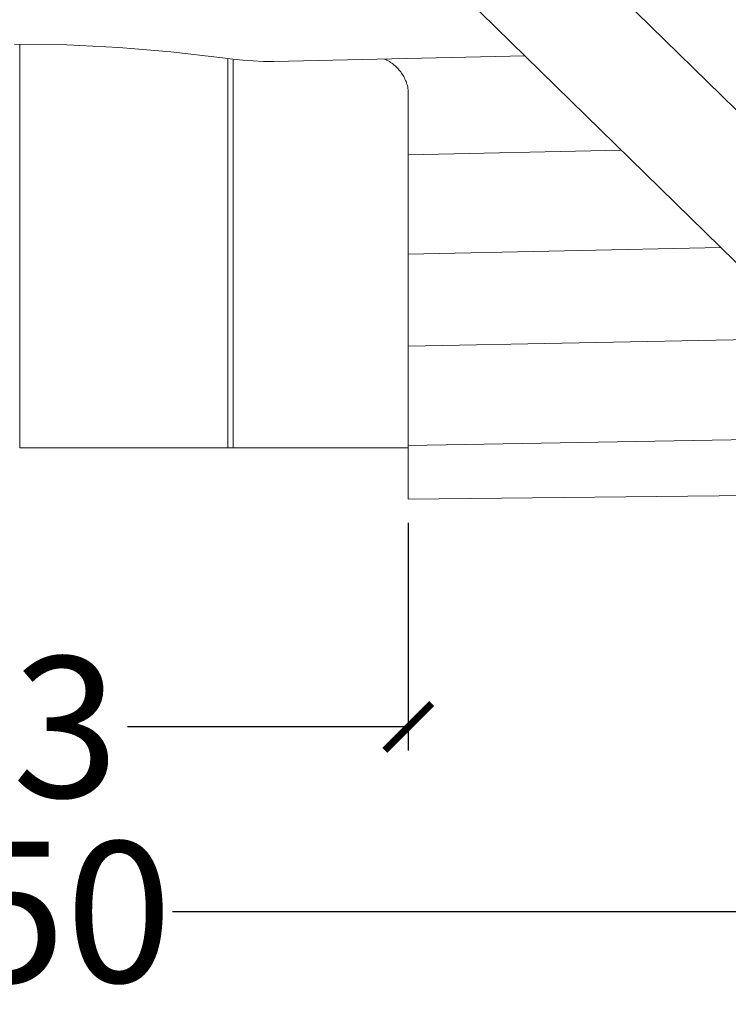
# Model space of a CAD drawing. Units: centimetres. Extents: x -1240 to -599, y -599 to 166.
# Drawn here: x -967 to -921, y -197 to -134 of the extents above; entities that cross this region are included whole.
import ezdxf

# ---------------------------------------------------------------- set-up
doc = ezdxf.new("R2010")
doc.units = ezdxf.units.CM
doc.layers.add('Default', color=7, linetype='Continuous', true_color=0x000000)
doc.layers.add('Make2D$Visible$Curves', color=7, linetype='Continuous', true_color=0x000000)
doc.styles.add('Default', font='arial.ttf')
doc.dimstyles.new('Default', dxfattribs={"dimtxt": 2.2, "dimasz": 1, "dimexe": 0.5, "dimexo": 0.5, "dimgap": 0.25, "dimtad": 0, "dimtoh": 1, "dimdec": 0, "dimzin": 1, "dimdsep": 46, "dimtxsty": 'Default', "dimblk": 'ARCHTICK', "dimcen": 0.5, "dimazin": 1, "dimtfac": 1, "dimtdec": 4, "dimtix": 1, "dimtofl": 0, "dimtmove": 1, "dimatfit": 3, "dimfxl": 1, "dimtolj": 1, "dimtzin": 1, "dimarcsym": 0})

# ---------------------------------------------------------------- blocks, each defined once
blk = doc.blocks.new('_ArchTick')
at = {"color": 0, "linetype": 'ByBlock', "const_width": 0.15}
blk.add_lwpolyline([(-0.5, -0.5), (0.5, 0.5)], dxfattribs=at)
blk = doc.blocks.new('*D4')
at = {"layer": 'Default', "color": 0, "lineweight": -2}
for p, q in [((-1043.05, -170.519), (-1043.05, -192.959)), ((-891.348, -170.519), (-891.348, -192.959)), ((-1043.05, -191.459), (-977.439, -191.459)), ((-891.348, -191.459), (-956.958, -191.459))]:
    blk.add_line(p, q, dxfattribs=at)
at = {"layer": 'Defpoints', "color": 0}
for p in [(-1043.05, -169.019), (-891.348, -169.019), (-891.348, -191.459)]:
    blk.add_point(p, dxfattribs=at)
at = {"layer": 'Default', "color": 0, "lineweight": -2, "xscale": 3, "yscale": 3, "zscale": 3, "rotation": 180}
blk.add_blockref('_ArchTick', (-1043.05, -191.459), dxfattribs=at)
at = {"layer": 'Default', "color": 0, "lineweight": -2, "xscale": 3, "yscale": 3, "zscale": 3}
blk.add_blockref('_ArchTick', (-891.348, -191.459), dxfattribs=at)
at = {"layer": 'Default', "color": 0, "lineweight": 13, "insert": (-967.199, -191.459), "char_height": 9, "attachment_point": 5, "style": 'Default'}
blk.add_mtext('\\A1;150', dxfattribs=at)
blk = doc.blocks.new('*D7')
at = {"layer": 'Default', "color": 0, "lineweight": -2}
for p, q in [((-941.86, -166.56), (-941.86, -181.126)), ((-992.535, -167.147), (-992.535, -181.126)), ((-992.535, -179.626), (-974.567, -179.626)), ((-941.86, -179.626), (-959.828, -179.626))]:
    blk.add_line(p, q, dxfattribs=at)
at = {"layer": 'Defpoints', "color": 0}
for p in [(-941.86, -165.06), (-992.535, -165.647), (-941.86, -179.626)]:
    blk.add_point(p, dxfattribs=at)
at = {"layer": 'Default', "color": 0, "lineweight": -2, "xscale": 3, "yscale": 3, "zscale": 3, "rotation": 180}
blk.add_blockref('_ArchTick', (-992.535, -179.626), dxfattribs=at)
at = {"layer": 'Default', "color": 0, "lineweight": -2, "xscale": 3, "yscale": 3, "zscale": 3}
blk.add_blockref('_ArchTick', (-941.86, -179.626), dxfattribs=at)
at = {"layer": 'Default', "color": 0, "lineweight": 13, "insert": (-967.198, -179.626), "char_height": 9, "attachment_point": 5, "style": 'Default'}
blk.add_mtext('\\A1;43', dxfattribs=at)

msp = doc.modelspace()

# ---------------------------------------------------------------- linework, layer by layer
at = {"layer": 'Make2D$Visible$Curves', "color": 18, "lineweight": 13, "true_color": 0x000000}
for p, q in [((-891.348, -169.019), (-959.726, -102.132)), ((-901.146, -169.213), (-967.207, -104.593)), ((-967.057, -135.945), (-963.721, -135.999)), ((-966.736, -161.776), (-966.736, -135.95)), ((-963.721, -135.999), (-960.389, -136.162)), ((-960.389, -136.162), (-957.064, -136.435)), ((-957.064, -136.435), (-953.75, -136.816)), ((-953.75, -136.816), (-953.099, -136.906)), ((-953.416, -161.776), (-953.416, -136.861)), ((-953.099, -136.906), (-952.445, -136.975)), ((-953.075, -161.776), (-953.075, -136.904)), ((-952.445, -136.975), (-951.789, -137.024)), ((-951.789, -137.024), (-951.132, -137.053)), ((-951.132, -137.053), (-950.474, -137.062)), ((-934.387, -136.697), (-950.474, -137.062)), ((-943.38, -136.901), (-943.298, -136.938)), ((-943.298, -136.938), (-943.219, -136.978)), ((-943.219, -136.978), (-943.14, -137.02)), ((-943.14, -137.02), (-943.063, -137.066)), ((-943.063, -137.066), (-942.988, -137.114)), ((-942.988, -137.114), (-942.914, -137.164)), ((-942.914, -137.164), (-942.842, -137.217)), ((-942.842, -137.217), (-942.772, -137.273)), ((-942.772, -137.273), (-942.704, -137.33)), ((-942.704, -137.33), (-942.638, -137.391)), ((-942.638, -137.391), (-942.575, -137.453)), ((-942.575, -137.453), (-942.513, -137.518)), ((-942.513, -137.518), (-942.454, -137.584)), ((-942.454, -137.584), (-942.397, -137.653)), ((-942.397, -137.653), (-942.342, -137.723)), ((-942.342, -137.723), (-942.29, -137.796)), ((-942.29, -137.796), (-942.24, -137.87)), ((-942.24, -137.87), (-942.193, -137.946)), ((-942.193, -137.946), (-942.149, -138.023)), ((-942.149, -138.023), (-942.107, -138.102)), ((-942.107, -138.102), (-942.068, -138.183)), ((-942.068, -138.183), (-942.032, -138.264)), ((-942.032, -138.264), (-941.998, -138.347)), ((-941.998, -138.347), (-941.968, -138.431)), ((-941.968, -138.431), (-941.941, -138.516)), ((-941.941, -138.516), (-941.916, -138.602)), ((-941.916, -138.602), (-941.894, -138.689)), ((-941.894, -138.689), (-941.876, -138.776)), ((-941.876, -138.776), (-941.86, -138.864)), ((-941.86, -138.864), (-941.86, -142.713)), ((-941.86, -142.713), (-941.86, -143.032)), ((-928.217, -142.733), (-941.86, -143.032)), ((-941.86, -143.032), (-941.86, -149.06)), ((-921.849, -148.962), (-941.86, -149.379)), ((-941.86, -149.379), (-941.86, -149.06)), ((-941.86, -149.379), (-941.86, -154.951)), ((-915.916, -154.766), (-941.86, -155.271)), ((-941.86, -155.271), (-941.86, -154.951)), ((-941.86, -155.271), (-941.86, -161.298)), ((-909.494, -161.048), (-941.86, -161.618)), ((-966.29, -161.776), (-966.736, -161.776)), ((-953.862, -161.776), (-966.29, -161.776)), ((-953.416, -161.776), (-953.862, -161.776)), ((-953.075, -161.776), (-953.416, -161.776)), ((-952.628, -161.776), (-953.075, -161.776)), ((-941.86, -161.776), (-952.628, -161.776)), ((-941.86, -161.618), (-941.86, -161.298)), ((-941.86, -161.618), (-941.86, -164.901)), ((-905.816, -164.646), (-941.86, -165.06)), ((-941.86, -165.06), (-941.86, -164.901))]:
    msp.add_line(p, q, dxfattribs=at)

# ---------------------------------------------------------------- dimensions: what is measured, and where the dimension line sits
at = {"layer": 'Default', "color": 18, "lineweight": 13, "true_color": 0x000000}
for base, p1, p2, text, picture, middle in [((-941.86, -179.626), (-992.535, -165.647), (-941.86, -165.06), '43', '*D7', (-967.198, -179.626)), ((-891.348, -191.459, 1164.459), (-1043.05, -169.019, 1164.459), (-891.348, -169.019, 1164.459), '150', '*D4', (-967.199, -191.459, 1164.459))]:
    dim = msp.add_linear_dim(base=base, p1=p1, p2=p2, text=text, dimstyle='Default', override={"dimscale": 3, "dimtxt": 3, "dimasz": 1, "dimexe": 0.5, "dimexo": 0.5, "dimgap": 0.25, "dimtih": 0, "dimtoh": 0, "dimdec": 0, "dimlfac": 1, "dimzin": 1, "dimtxsty": 'Default', "dimblk": 'ArchTick', "dimsah": 0, "dimcen": 0.5, "dimadec": 2, "dimazin": 1, "dimtix": 0, "dimtmove": 0, "dimtzin": 1}, dxfattribs=at)
    dim.commit()
    dim.dimension.update_dxf_attribs({"geometry": picture, "text_midpoint": middle})

doc.saveas('drawing.dxf')
